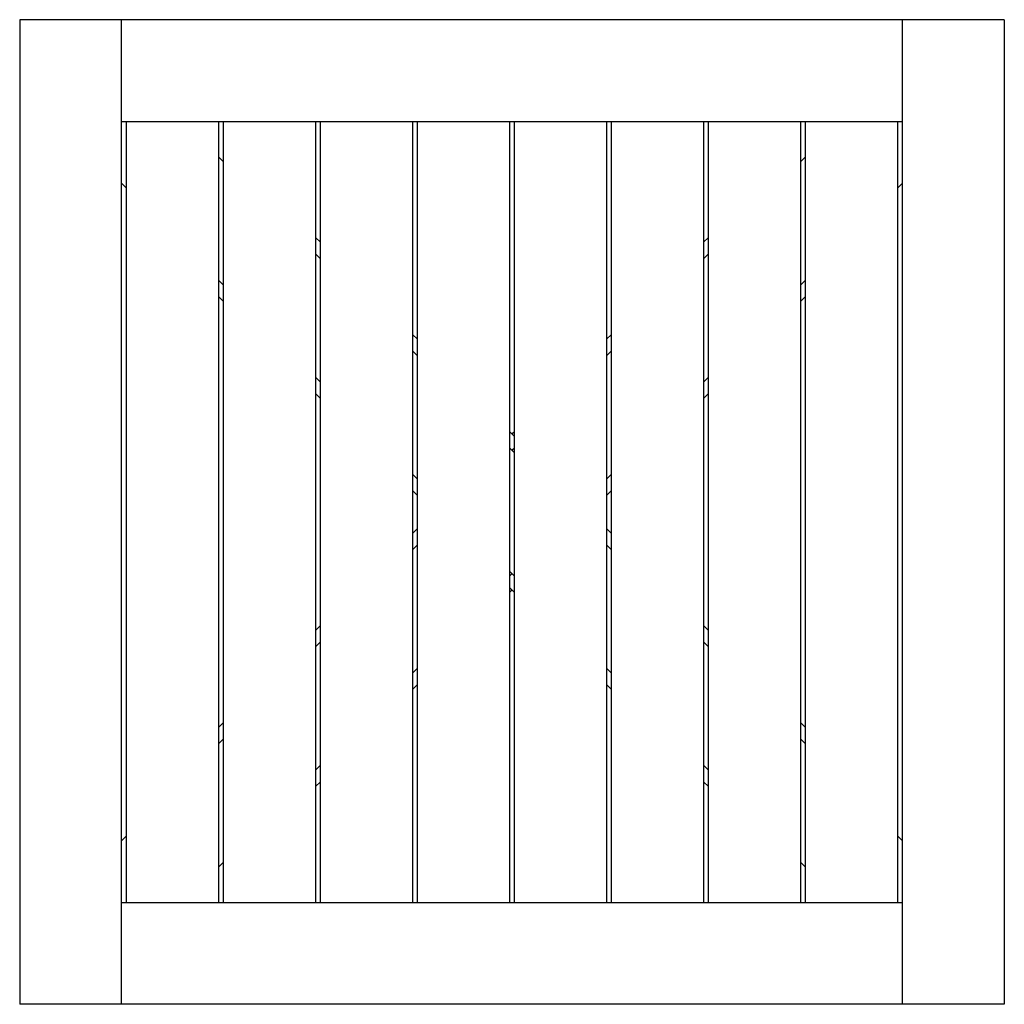
# Model space of a CAD drawing. Units: inches. Extents: x 1.1 to 41.1, y -18.7 to 21.3.
import ezdxf

# ---------------------------------------------------------------- set-up
doc = ezdxf.new("R2010")
doc.units = ezdxf.units.IN
doc.header["$MEASUREMENT"] = 0

msp = doc.modelspace()

# ---------------------------------------------------------------- linework, layer by layer
at = {"color": 7, "linetype": 'Continuous', "lineweight": 25}
for p, q in [((1.111, 21.279), (1.111, -18.721)), ((41.111, 21.279), (1.111, 21.279)), ((5.245, -18.721), (5.245, 21.279)), ((36.978, -18.721), (36.978, 21.279)), ((41.111, 21.279), (41.111, -18.721)), ((5.245, 17.146), (36.978, 17.146)), ((5.446, -14.587), (5.446, 17.146)), ((9.187, 17.146), (9.187, -14.587)), ((9.388, -14.587), (9.388, 17.146)), ((13.128, 17.146), (13.128, -14.587)), ((13.329, -14.587), (13.329, 17.146)), ((17.069, 17.146), (17.069, -14.587)), ((17.271, -14.587), (17.271, 17.146)), ((21.011, 17.146), (21.011, -14.587)), ((21.212, -14.587), (21.212, 17.146)), ((24.952, 17.146), (24.952, -14.587)), ((25.153, -14.587), (25.153, 17.146)), ((28.894, 17.146), (28.894, -14.587)), ((29.095, -14.587), (29.095, 17.146)), ((32.835, 17.146), (32.835, -14.587)), ((33.036, -14.587), (33.036, 17.146)), ((36.776, 17.146), (36.776, -14.587)), ((9.388, 15.508), (9.187, 15.71)), ((32.835, 15.508), (33.036, 15.71)), ((5.245, 14.64), (5.446, 14.439)), ((36.978, 14.64), (36.776, 14.439)), ((13.329, 12.235), (13.128, 12.436)), ((28.894, 12.235), (29.095, 12.436)), ((13.329, 11.567), (13.128, 11.768)), ((28.894, 11.567), (29.095, 11.768)), ((9.187, 10.699), (9.388, 10.497)), ((33.036, 10.699), (32.835, 10.497)), ((9.187, 10.031), (9.388, 9.829)), ((33.036, 10.031), (32.835, 9.829)), ((17.271, 8.294), (17.069, 8.495)), ((24.952, 8.294), (25.153, 8.495)), ((17.271, 7.626), (17.069, 7.827)), ((24.952, 7.626), (25.153, 7.827)), ((13.128, 6.757), (13.329, 6.556)), ((29.095, 6.757), (28.894, 6.556)), ((13.128, 6.089), (13.329, 5.888)), ((29.095, 6.089), (28.894, 5.888)), ((21.212, 4.352), (21.011, 4.554)), ((21.111, 4.453), (21.212, 4.554)), ((21.212, 3.684), (21.011, 3.886)), ((21.111, 3.785), (21.212, 3.886)), ((17.069, 2.816), (17.271, 2.615)), ((25.153, 2.816), (24.952, 2.615)), ((17.069, 2.148), (17.271, 1.947)), ((25.153, 2.148), (24.952, 1.947)), ((17.069, 0.411), (17.271, 0.612)), ((25.153, 0.411), (24.952, 0.612)), ((17.069, -0.257), (17.271, -0.056)), ((25.153, -0.257), (24.952, -0.056)), ((21.011, -1.125), (21.212, -1.327)), ((21.111, -1.226), (21.011, -1.327)), ((21.011, -1.794), (21.212, -1.995)), ((21.111, -1.894), (21.011, -1.995)), ((13.128, -3.53), (13.329, -3.329)), ((29.095, -3.53), (28.894, -3.329)), ((13.128, -4.198), (13.329, -3.997)), ((29.095, -4.198), (28.894, -3.997)), ((17.271, -5.067), (17.069, -5.268)), ((24.952, -5.067), (25.153, -5.268)), ((17.271, -5.735), (17.069, -5.936)), ((24.952, -5.735), (25.153, -5.936)), ((9.187, -7.472), (9.388, -7.271)), ((32.835, -7.271), (33.036, -7.472)), ((9.187, -8.14), (9.388, -7.939)), ((33.036, -8.14), (32.835, -7.939)), ((13.329, -9.008), (13.128, -9.209)), ((28.894, -9.008), (29.095, -9.209)), ((13.329, -9.676), (13.128, -9.878)), ((28.894, -9.676), (29.095, -9.878)), ((5.245, -12.081), (5.446, -11.88)), ((36.978, -12.081), (36.776, -11.88)), ((9.388, -12.95), (9.187, -13.151)), ((32.835, -12.95), (33.036, -13.151)), ((5.245, -14.587), (36.978, -14.587)), ((41.111, -18.721), (1.111, -18.721))]:
    msp.add_line(p, q, dxfattribs=at)

doc.saveas('drawing.dxf')
